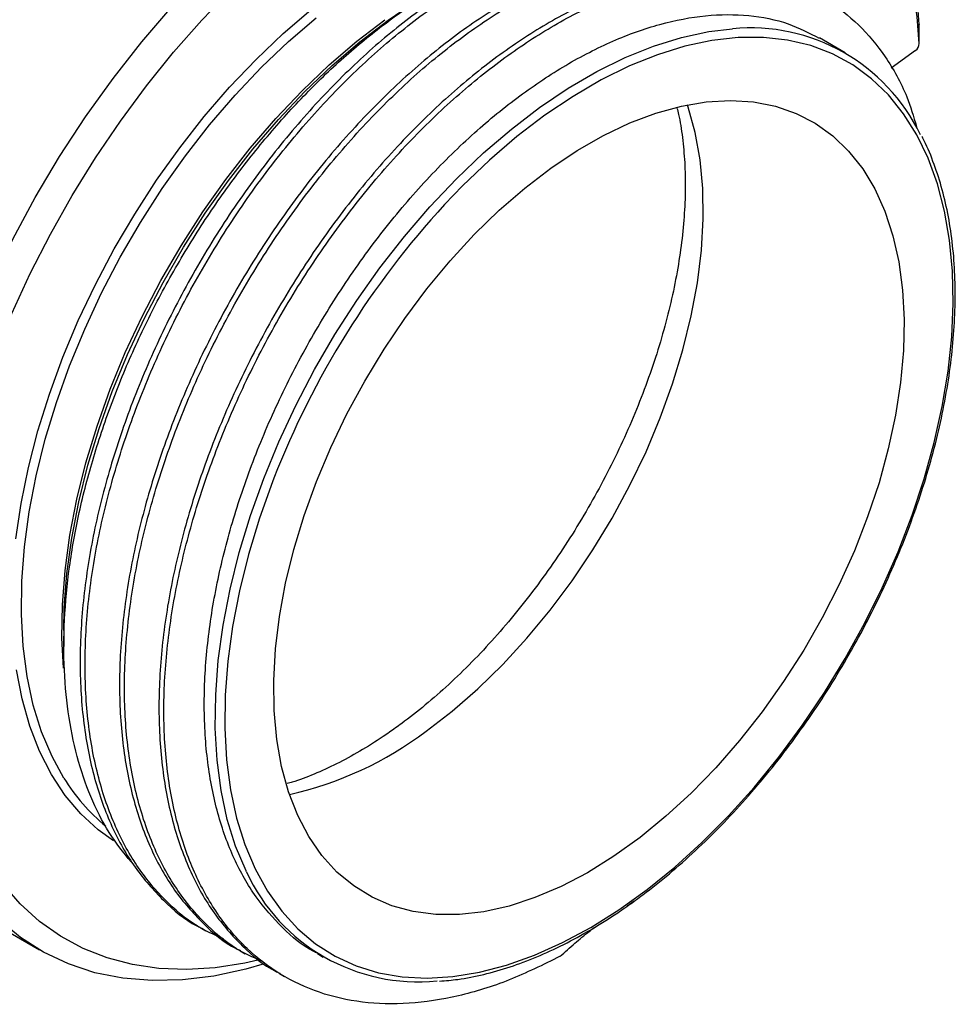
# Model space of a CAD drawing. Units: inches. Extents: x 5.8 to 21.6, y 5.6 to 21.2.
# Drawn here: x 17.2 to 21.4, y 14.4 to 18.8 of the extents above; entities that cross this region are included whole.
import ezdxf

# ---------------------------------------------------------------- set-up
doc = ezdxf.new("R2010")
doc.units = ezdxf.units.IN
doc.header["$MEASUREMENT"] = 0
doc.layers.add('PART', color=1, linetype='Continuous')

msp = doc.modelspace()

# ---------------------------------------------------------------- linework, layer by layer
at = {"layer": 'PART'}
for p, q in [((21.2236, 18.7619), (21.2232, 18.7565)), ((21.2238, 18.6755), (21.2236, 18.7619)), ((21.2238, 18.6743), (21.2238, 18.7565)), ((20.8923, 18.6349), (20.7773, 18.7013)), ((21.2083, 18.6451), (21.0985, 18.5663)), ((17.3876, 16.0447), (17.3876, 15.9722)), ((16.8738, 14.8453), (17.2782, 14.6119)), ((19.9466, 14.8313), (19.9147, 14.8089)), ((18.0017, 14.7099), (18.0237, 14.6971)), ((18.1784, 14.6078), (18.2005, 14.5951)), ((18.5248, 14.5954), (18.5514, 14.58)), ((18.3552, 14.5058), (18.3773, 14.493))]:
    msp.add_line(p, q, dxfattribs=at)
at = {"layer": 'PART', "flags": 128}
for points in [[(16.6697, 16.0825), (16.6825, 16.2635), (16.7062, 16.4493), (16.7407, 16.6389), (16.7856, 16.8312), (16.8409, 17.0252), (16.9061, 17.22), (16.9811, 17.4146), (17.0653, 17.6078), (17.1583, 17.7987), (17.2597, 17.9863), (17.3689, 18.1696), (17.4853, 18.3477), (17.6084, 18.5196), (17.7375, 18.6844), (17.8718, 18.8413), (18.0108, 18.9894), (18.1537, 19.1279)], [(16.8098, 16.0462), (16.8198, 16.214), (16.8395, 16.3863), (16.8688, 16.5622), (16.9077, 16.7408), (16.956, 16.9214), (17.0134, 17.1029), (17.0795, 17.2845), (17.1542, 17.4654), (17.2371, 17.6446), (17.3277, 17.8212), (17.4255, 17.9945), (17.5302, 18.1636), (17.6412, 18.3275), (17.758, 18.4857), (17.88, 18.6372), (18.0065, 18.7813), (18.1371, 18.9173), (18.271, 19.0446)], [(17.1723, 16.455), (17.1959, 16.6138), (17.229, 16.7756), (17.2715, 16.9394), (17.3231, 17.1043), (17.3835, 17.2694), (17.4524, 17.4336), (17.5293, 17.596), (17.6138, 17.7556), (17.7054, 17.9115), (17.8035, 18.0629), (17.9077, 18.2087), (18.0172, 18.3482), (18.1315, 18.4805), (18.2498, 18.6049), (18.3715, 18.7206), (18.4958, 18.8269), (18.6221, 18.9232)], [(17.3876, 16.0447), (17.3899, 16.1459), (17.4016, 16.3003), (17.4231, 16.4589), (17.4545, 16.6208), (17.4953, 16.785), (17.5455, 16.9504), (17.6048, 17.1162), (17.6726, 17.2813), (17.7488, 17.4446), (17.8327, 17.6053), (17.9239, 17.7624), (18.0218, 17.9148), (18.1259, 18.0617), (18.2355, 18.2023), (18.35, 18.3356), (18.4686, 18.4608), (18.5907, 18.5773), (18.7155, 18.6842), (18.8423, 18.781), (18.9702, 18.8671), (19.0419, 18.9103)], [(17.3879, 15.3827), (17.3346, 15.4795), (17.288, 15.5901), (17.2508, 15.7098), (17.2231, 15.8379), (17.2052, 15.9737), (17.1972, 16.1164), (17.1991, 16.2651), (17.2108, 16.4189), (17.2324, 16.5768), (17.2637, 16.738), (17.3045, 16.9014), (17.3546, 17.0662), (17.4136, 17.2312), (17.4813, 17.3955), (17.5571, 17.5581), (17.6407, 17.718), (17.7316, 17.8743), (17.8291, 18.026), (17.9327, 18.1723), (18.0418, 18.3121), (18.1558, 18.4448), (18.2739, 18.5694), (18.3954, 18.6853), (18.5197, 18.7918)], [(17.3868, 15.8746), (17.3793, 16.0113), (17.3812, 16.1599), (17.393, 16.3137), (17.4146, 16.4717), (17.4459, 16.6329), (17.4867, 16.7963), (17.5367, 16.961), (17.5958, 17.126), (17.6634, 17.2903), (17.7393, 17.4529), (17.8229, 17.6129), (17.9137, 17.7692), (18.0112, 17.9209), (18.1149, 18.0671), (18.224, 18.207), (18.3379, 18.3396), (18.456, 18.4643), (18.5776, 18.5802), (18.7018, 18.6866), (18.828, 18.783)], [(18.2071, 14.9619), (18.205, 14.9662), (18.1582, 15.0772), (18.1208, 15.1975), (18.093, 15.3262), (18.075, 15.4626), (18.0669, 15.6058), (18.0688, 15.7552), (18.0806, 15.9096), (18.1023, 16.0682), (18.1337, 16.2301), (18.1747, 16.3943), (18.225, 16.5597), (18.2843, 16.7254), (18.3522, 16.8904), (18.4284, 17.0537), (18.5123, 17.2144), (18.6036, 17.3713), (18.7015, 17.5237), (18.8056, 17.6706), (18.9152, 17.8111), (19.0296, 17.9443), (19.1483, 18.0695), (19.2703, 18.1859), (19.3951, 18.2928), (19.5218, 18.3896), (19.6498, 18.4756), (19.7782, 18.5504), (19.9062, 18.6136), (20.0331, 18.6646), (20.1582, 18.7033), (20.2806, 18.7294), (20.3865, 18.7419)], [(19.8777, 14.7923), (20.0035, 14.8826), (20.1277, 14.9832), (20.2496, 15.0935), (20.3685, 15.2129), (20.4836, 15.3406), (20.5943, 15.4758), (20.6998, 15.6177), (20.7996, 15.7655), (20.893, 15.9183), (20.9795, 16.0752), (21.0586, 16.2352), (21.1298, 16.3974), (21.1926, 16.5608), (21.2467, 16.7243), (21.2918, 16.8871), (21.3275, 17.0482), (21.3537, 17.2065), (21.3703, 17.3611), (21.377, 17.5111), (21.374, 17.6557), (21.3611, 17.7938), (21.3385, 17.9248), (21.3062, 18.0477), (21.2646, 18.1619), (21.2139, 18.2667), (21.1543, 18.3614), (21.0862, 18.4455), (21.01, 18.5185), (20.9262, 18.5799), (20.8353, 18.6294), (20.7378, 18.6666), (20.6343, 18.6914), (20.5255, 18.7036), (20.412, 18.7031), (20.2944, 18.6899), (20.1736, 18.6642), (20.0501, 18.6259), (19.9248, 18.5755), (19.7984, 18.5132), (19.6717, 18.4393), (19.5454, 18.3543), (19.4203, 18.2588), (19.2971, 18.1532), (19.1766, 18.0383), (19.0954, 17.9539)], [(19.5722, 18.1177), (19.6903, 18.1967), (19.8087, 18.2644), (19.9267, 18.3205), (20.0434, 18.3644), (20.158, 18.396), (20.2696, 18.4149), (20.3776, 18.421), (20.4811, 18.4143), (20.5795, 18.3949), (20.672, 18.3629), (20.758, 18.3184), (20.8368, 18.2619), (20.908, 18.1936), (20.971, 18.1142), (21.0254, 18.0241), (21.0708, 17.924), (21.1069, 17.8146), (21.1334, 17.6966), (21.1502, 17.5709), (21.1571, 17.4383), (21.1541, 17.2998), (21.1411, 17.1564), (21.1184, 17.0091), (21.086, 16.8588), (21.0443, 16.7067), (20.9933, 16.5538), (20.9336, 16.4012), (20.8656, 16.25), (20.7897, 16.1012), (20.7064, 15.9558), (20.6164, 15.815), (20.5203, 15.6796), (20.4187, 15.5506), (20.3124, 15.429), (20.2021, 15.3155), (20.0885, 15.2111), (19.9725, 15.1163), (19.855, 15.0319), (19.7366, 14.9584), (19.6183, 14.8965), (19.5009, 14.8465), (19.3851, 14.8087), (19.2719, 14.7834), (19.162, 14.7709), (19.0561, 14.7712), (18.9551, 14.7842), (18.8596, 14.81), (18.7703, 14.8483), (18.6878, 14.8988), (18.6127, 14.9613), (18.5456, 15.0352), (18.4868, 15.12), (18.4369, 15.2152), (18.3961, 15.3201), (18.3647, 15.4339), (18.3431, 15.5558), (18.3312, 15.6851), (18.3293, 15.8207), (18.3373, 15.9618), (18.3551, 16.1073), (18.3827, 16.2562), (18.4198, 16.4075), (18.4662, 16.5602), (18.5215, 16.713), (18.5855, 16.8651), (18.6575, 17.0152), (18.7371, 17.1624), (18.8239, 17.3057), (18.917, 17.4439), (19.016, 17.5762), (19.12, 17.7016), (19.2284, 17.8193), (19.3405, 17.9283), (19.4553, 18.028), (19.5722, 18.1177)], [(19.0123, 15.5932), (19.1292, 15.6829), (19.2441, 15.7826), (19.3561, 15.8916), (19.4645, 16.0093), (19.5686, 16.1347), (19.6675, 16.267), (19.7607, 16.4052), (19.8474, 16.5485), (19.927, 16.6957), (19.9991, 16.8458), (20.063, 16.9979), (20.1184, 17.1508), (20.1647, 17.3034), (20.2019, 17.4547), (20.2294, 17.6036), (20.2473, 17.7491), (20.2552, 17.8902), (20.2533, 18.0258), (20.2415, 18.1551), (20.2198, 18.277), (20.1885, 18.3909), (20.1848, 18.4016)], [(18.3298, 16.7269), (18.3238, 16.7115), (18.2653, 16.5479), (18.2157, 16.3846), (18.1753, 16.2225), (18.1443, 16.0627), (18.1229, 15.9061), (18.1112, 15.7537), (18.1094, 15.6063), (18.1174, 15.4649), (18.1351, 15.3302), (18.1626, 15.2032), (18.1995, 15.0845), (18.2457, 14.9749), (18.3009, 14.8751), (18.3649, 14.7856), (18.437, 14.707), (18.5171, 14.6398), (18.6045, 14.5843), (18.6988, 14.5409), (18.7993, 14.5098), (18.9055, 14.4913), (19.0168, 14.4855), (19.1324, 14.4923), (19.2517, 14.5118), (19.374, 14.5439), (19.4984, 14.5882), (19.6244, 14.6446), (19.751, 14.7128), (19.8777, 14.7923)], [(17.6106, 15.1011), (17.5424, 15.1504), (17.4642, 15.2221), (17.394, 15.3051), (17.3323, 15.3987), (17.2792, 15.5025), (17.2352, 15.6158), (17.2006, 15.738), (17.1755, 15.8683)], [(18.2583, 14.5658), (18.1994, 14.5528), (18.0672, 14.5322), (17.9387, 14.5243), (17.8145, 14.529), (17.6952, 14.5464), (17.5814, 14.5764), (17.4737, 14.6188), (17.3726, 14.6734), (17.2785, 14.74), (17.192, 14.8183), (17.1135, 14.9078), (17.0432, 15.0081), (16.9817, 15.1187), (16.9292, 15.2392), (16.8859, 15.3688)], [(18.2865, 14.5496), (18.2041, 14.5259), (18.0601, 14.4947), (17.9197, 14.4774), (17.7836, 14.4742), (17.6526, 14.4851), (17.5274, 14.51), (17.4085, 14.5489), (17.2968, 14.6014), (17.1926, 14.6674), (17.0966, 14.7464), (17.0093, 14.8382), (16.9311, 14.9421), (16.8624, 15.0576), (16.8037, 15.1842), (16.7551, 15.3212)]]:
    msp.add_lwpolyline(points, dxfattribs=at)
at = {"layer": 'PART'}
for centre, radius, start, end in [((18.5032, 18.6236), 2.724, 2.9097, 9.8969), ((18.5809, 18.5412), 2.6462, 2.9098, 9.8968), ((20.4688, 17.9022), 0.8437, 25.5993, 95.5995), ((21.1853, 18.676), 0.0385, 306.6381, 359.3365), ((21.9671, 15.3098), 3.9036, 137.3616, 158.7128), ((18.0556, 16.8549), 1.5834, 282.5521, 307.1744), ((18.1364, 15.8436), 0.879, 211.6192, 230.4026), ((18.9756, 15.3145), 0.8455, 204.6442, 275.8648)]:
    msp.add_arc(centre, radius, start, end, dxfattribs=at)
for points, knots in [([(18.1478, 21.0617), (18.1458, 21.063), (18.1107, 21.0851), (18.0368, 21.1182), (17.9261, 21.1598), (17.8097, 21.1889), (17.6888, 21.2071), (17.5634, 21.2137), (17.4342, 21.2089), (17.3015, 21.1925), (17.166, 21.1646), (17.0282, 21.1252), (16.8888, 21.0746), (16.7483, 21.0129), (16.6074, 20.9405), (16.4667, 20.8577), (16.3268, 20.7648), (16.1883, 20.6624), (16.0516, 20.5508), (15.9173, 20.4306), (15.7859, 20.3022), (15.658, 20.1662), (15.534, 20.0231), (15.4144, 19.8735), (15.2996, 19.718), (15.1902, 19.5573), (15.0865, 19.3919), (14.9889, 19.2226), (14.8978, 19.05), (14.8136, 18.8748), (14.7367, 18.6976), (14.6673, 18.5192), (14.6057, 18.3403), (14.5522, 18.1616), (14.507, 17.9837), (14.4704, 17.8074), (14.4424, 17.6333), (14.4233, 17.4621), (14.4132, 17.2946), (14.4122, 17.1312), (14.4203, 16.9728), (14.4376, 16.82), (14.4641, 16.6734), (14.4997, 16.5337), (14.5443, 16.4015), (14.5978, 16.2775), (14.6599, 16.1624), (14.7301, 16.0566), (14.8083, 15.9608), (14.8937, 15.8749), (14.9867, 15.8008), (15.0536, 15.754), (15.0909, 15.7352), (15.0933, 15.734)], [0, 0, 0, 0, 0.001183, 0.020898, 0.040612, 0.060366, 0.080205, 0.100157, 0.120235, 0.140437, 0.160748, 0.181149, 0.201614, 0.222123, 0.242656, 0.2632, 0.283743, 0.304278, 0.324803, 0.345315, 0.365816, 0.386305, 0.406783, 0.427253, 0.447715, 0.468172, 0.488626, 0.509079, 0.529533, 0.549988, 0.570448, 0.590914, 0.611388, 0.631873, 0.65237, 0.67288, 0.693405, 0.713947, 0.734504, 0.755076, 0.77566, 0.796248, 0.81683, 0.837389, 0.857906, 0.878358, 0.898719, 0.918965, 0.939079, 0.959059, 0.978917, 0.998683, 1, 1, 1, 1]), ([(20.4156, 19.0954), (20.3668, 19.1207), (20.2625, 19.1748), (20.0781, 19.2105), (19.8715, 19.2107), (19.6518, 19.1693), (19.4259, 19.0889), (19.1996, 18.9729), (18.9762, 18.825), (18.7562, 18.646), (18.5406, 18.4353), (18.3326, 18.1943), (18.1383, 17.9284), (17.9631, 17.6442), (17.8112, 17.3495), (17.6857, 17.0524), (17.587, 16.7572), (17.5147, 16.4643), (17.4702, 16.1741), (17.4556, 15.8912), (17.4723, 15.6235), (17.5205, 15.3782), (17.5985, 15.162), (17.7024, 14.9779), (17.8322, 14.8316), (17.9331, 14.7432), (17.9964, 14.7144), (18.0026, 14.7116)], [0, 0, 0, 0, 0.037078, 0.079281, 0.121862, 0.164443, 0.206647, 0.248116, 0.288529, 0.328942, 0.370411, 0.412615, 0.455196, 0.497777, 0.53998, 0.581449, 0.621862, 0.662276, 0.703744, 0.745948, 0.788529, 0.83111, 0.873314, 0.914783, 0.955196, 0.995609, 1, 1, 1, 1]), ([(18.1039, 14.6619), (18.0707, 14.676), (17.9797, 14.7148), (17.8535, 14.8177), (17.7247, 14.9655), (17.6205, 15.1491), (17.5426, 15.3655), (17.4944, 15.6107), (17.4777, 15.8784), (17.4923, 16.1613), (17.5368, 16.4515), (17.609, 16.7445), (17.7078, 17.0396), (17.8332, 17.3368), (17.9851, 17.6315), (18.1604, 17.9156), (18.3547, 18.1816), (18.5626, 18.4225), (18.7783, 18.6333), (18.9983, 18.8122), (19.2217, 18.9602), (19.448, 19.0761), (19.674, 19.1566), (19.8934, 19.1977), (20.1008, 19.1987), (20.2891, 19.1572), (20.4271, 19.1001), (20.4936, 19.0455), (20.5122, 19.0303)], [0, 0, 0, 0, 0.022312, 0.061197, 0.100083, 0.139984, 0.180593, 0.221564, 0.262535, 0.303144, 0.343045, 0.381931, 0.420816, 0.460718, 0.501326, 0.542297, 0.583269, 0.623877, 0.663779, 0.702664, 0.74155, 0.781451, 0.822059, 0.863031, 0.904002, 0.944611, 0.984512, 1, 1, 1, 1]), ([(17.7029, 14.9913), (17.6682, 15.0329), (17.5974, 15.1176), (17.5147, 15.2746), (17.4505, 15.4532), (17.4078, 15.6504), (17.3863, 15.8636), (17.3873, 16.0906), (17.4097, 16.3279), (17.4534, 16.573), (17.5186, 16.8229), (17.6036, 17.0742), (17.7071, 17.3235), (17.8284, 17.5672), (17.965, 17.8026), (18.1154, 18.027), (18.278, 18.2371), (18.4504, 18.4309), (18.6306, 18.6063), (18.8165, 18.7601), (19.0057, 18.8917), (19.1949, 18.9974), (19.3569, 19.0695), (19.4529, 19.0955), (19.4885, 19.1051)], [0, 0, 0, 0, 0.045339, 0.092385, 0.13905, 0.185865, 0.23253, 0.279061, 0.325741, 0.372272, 0.418813, 0.465504, 0.512042, 0.558251, 0.604609, 0.650818, 0.696845, 0.743018, 0.789044, 0.835079, 0.88126, 0.927291, 0.973044, 1, 1, 1, 1]), ([(20.5923, 18.9933), (20.5436, 19.0186), (20.4393, 19.0727), (20.2549, 19.1084), (20.0482, 19.1087), (19.8286, 19.0672), (19.6027, 18.9869), (19.3764, 18.8709), (19.153, 18.7229), (18.933, 18.544), (18.7173, 18.3332), (18.5094, 18.0923), (18.3151, 17.8263), (18.1398, 17.5422), (17.9879, 17.2475), (17.8624, 16.9503), (17.7637, 16.6552), (17.6915, 16.3622), (17.647, 16.072), (17.6323, 15.7891), (17.6491, 15.5214), (17.6972, 15.2762), (17.7752, 15.0599), (17.8792, 14.8758), (18.0089, 14.7296), (18.1099, 14.6412), (18.1732, 14.6124), (18.1794, 14.6096)], [0, 0, 0, 0, 0.037078, 0.079281, 0.121862, 0.164443, 0.206647, 0.248116, 0.288529, 0.328942, 0.370411, 0.412615, 0.455196, 0.497777, 0.53998, 0.581449, 0.621862, 0.662276, 0.703744, 0.745948, 0.788529, 0.83111, 0.873314, 0.914783, 0.955196, 0.995609, 1, 1, 1, 1]), ([(18.2807, 14.5598), (18.2475, 14.574), (18.1565, 14.6128), (18.0303, 14.7156), (17.9015, 14.8634), (17.7973, 15.0471), (17.7193, 15.2634), (17.6712, 15.5087), (17.6544, 15.7764), (17.6691, 16.0593), (17.7136, 16.3495), (17.7858, 16.6424), (17.8845, 16.9376), (18.01, 17.2347), (18.1619, 17.5294), (18.3372, 17.8136), (18.5315, 18.0795), (18.7394, 18.3205), (18.9551, 18.5312), (19.175, 18.7102), (19.3985, 18.8581), (19.6248, 18.9741), (19.8507, 19.0545), (20.0702, 19.0957), (20.2776, 19.0966), (20.4659, 19.0551), (20.6038, 18.9981), (20.6704, 18.9435), (20.689, 18.9282)], [0, 0, 0, 0, 0.022312, 0.061197, 0.100083, 0.139984, 0.180593, 0.221564, 0.262535, 0.303144, 0.343045, 0.381931, 0.420816, 0.460718, 0.501326, 0.542297, 0.583269, 0.623877, 0.663779, 0.702664, 0.74155, 0.781451, 0.822059, 0.863031, 0.904002, 0.944611, 0.984512, 1, 1, 1, 1]), ([(20.7691, 18.8912), (20.7203, 18.9165), (20.616, 18.9707), (20.4317, 19.0064), (20.225, 19.0066), (20.0054, 18.9652), (19.7795, 18.8848), (19.5532, 18.7688), (19.3297, 18.6209), (19.1098, 18.4419), (18.8941, 18.2312), (18.6862, 17.9902), (18.4919, 17.7243), (18.3166, 17.4401), (18.1647, 17.1454), (18.0392, 16.8483), (17.9405, 16.5531), (17.8683, 16.2602), (17.8238, 15.97), (17.8091, 15.6871), (17.8259, 15.4194), (17.874, 15.1741), (17.952, 14.9579), (18.056, 14.7738), (18.1857, 14.6275), (18.2867, 14.5391), (18.35, 14.5103), (18.3562, 14.5075)], [0, 0, 0, 0, 0.037078, 0.079281, 0.121862, 0.164443, 0.206647, 0.248116, 0.288529, 0.328942, 0.370411, 0.412615, 0.455196, 0.497777, 0.53998, 0.581449, 0.621862, 0.662276, 0.703744, 0.745948, 0.788529, 0.83111, 0.873314, 0.914783, 0.955196, 0.995609, 1, 1, 1, 1]), ([(19.6139, 14.5834), (19.5376, 14.5457), (19.3836, 14.4697), (19.1557, 14.4004), (18.9342, 14.3663), (18.7247, 14.3718), (18.531, 14.4157), (18.3576, 14.4966), (18.2065, 14.6125), (18.0784, 14.7617), (17.974, 14.9449), (17.8961, 15.1614), (17.848, 15.4066), (17.8312, 15.6743), (17.8459, 15.9572), (17.8904, 16.2474), (17.9626, 16.5404), (18.0613, 16.8355), (18.1868, 17.1327), (18.3387, 17.4274), (18.514, 17.7115), (18.7083, 17.9775), (18.9162, 18.2184), (19.1319, 18.4292), (19.3518, 18.6081), (19.5753, 18.7561), (19.8015, 18.8721), (20.0275, 18.9524), (20.247, 18.9937), (20.4541, 18.9942), (20.6436, 18.9545), (20.811, 18.877), (20.9557, 18.7652), (21.0761, 18.6191), (21.1641, 18.4656), (21.1992, 18.3491), (21.2129, 18.3036)], [0, 0, 0, 0, 0.029067, 0.058615, 0.088403, 0.118178, 0.14769, 0.177384, 0.206322, 0.23526, 0.264954, 0.295174, 0.325665, 0.356155, 0.386375, 0.416069, 0.445007, 0.473945, 0.503639, 0.533859, 0.564349, 0.594839, 0.62506, 0.654753, 0.683691, 0.712629, 0.742323, 0.772544, 0.803034, 0.833524, 0.863744, 0.893438, 0.922376, 0.951314, 0.981008, 1, 1, 1, 1]), ([(18.5257, 14.597), (18.5199, 14.5997), (18.4606, 14.6267), (18.366, 14.7094), (18.2445, 14.8463), (18.147, 15.0186), (18.0739, 15.2209), (18.0286, 15.4504), (18.0127, 15.7009), (18.0262, 15.9656), (18.0675, 16.2371), (18.1348, 16.5112), (18.2269, 16.7873), (18.344, 17.0653), (18.4858, 17.341), (18.6495, 17.6069), (18.8309, 17.8558), (19.0251, 18.0812), (19.2266, 18.2784), (19.432, 18.4459), (19.6408, 18.5844), (19.8521, 18.693), (20.0632, 18.7682), (20.2683, 18.8072), (20.4613, 18.8071), (20.6334, 18.7738), (20.7308, 18.7233), (20.7764, 18.6997)], [0, 0, 0, 0, 0.004391, 0.044804, 0.085217, 0.126686, 0.16889, 0.211471, 0.254052, 0.296256, 0.337724, 0.378138, 0.418551, 0.460019, 0.502223, 0.544804, 0.587385, 0.629589, 0.671058, 0.711471, 0.751884, 0.793353, 0.835557, 0.878138, 0.920719, 0.962922, 1, 1, 1, 1]), ([(20.1377, 18.3868), (20.1402, 18.3775), (20.1509, 18.3366), (20.1632, 18.2553), (20.1738, 18.1438), (20.1763, 18.025), (20.1711, 17.9002), (20.1579, 17.7701), (20.1366, 17.6355), (20.1073, 17.4974), (20.0699, 17.3566), (20.0246, 17.2141), (19.9717, 17.0708), (19.9115, 16.9277), (19.8442, 16.7859), (19.7704, 16.6461), (19.6904, 16.5094), (19.6048, 16.3767), (19.5142, 16.2488), (19.4192, 16.1266), (19.3205, 16.0108), (19.2188, 15.9022), (19.1148, 15.8015), (19.0094, 15.7092), (18.9293, 15.6464), (18.8662, 15.6004), (18.8034, 15.5567), (18.7149, 15.5011), (18.6111, 15.4446), (18.5102, 15.399), (18.4362, 15.3702), (18.3975, 15.3597), (18.3901, 15.3577)], [0, 0, 0, 0, 0.01076, 0.047218, 0.083545, 0.119848, 0.156176, 0.192573, 0.22906, 0.265644, 0.302323, 0.339087, 0.375926, 0.412825, 0.44977, 0.486744, 0.523734, 0.560722, 0.597687, 0.634614, 0.671487, 0.70829, 0.745009, 0.78163, 0.818143, 0.827633, 0.846652, 0.882954, 0.919152, 0.955268, 0.991349, 1, 1, 1, 1]), ([(19.9368, 14.8238), (19.9578, 14.8392), (20.0189, 14.8839), (20.1189, 14.965), (20.2356, 15.0694), (20.3495, 15.1822), (20.46, 15.3024), (20.5667, 15.4296), (20.6688, 15.563), (20.766, 15.7019), (20.8576, 15.8456), (20.9432, 15.9934), (21.0223, 16.1443), (21.0946, 16.2978), (21.1596, 16.4528), (21.217, 16.6087), (21.2665, 16.7646), (21.3078, 16.9197), (21.3407, 17.0732), (21.3649, 17.2242), (21.3805, 17.3721), (21.3872, 17.5159), (21.385, 17.6549), (21.3739, 17.7885), (21.3539, 17.9158), (21.3253, 18.0365), (21.2872, 18.1486), (21.2574, 18.2227), (21.2381, 18.2567), (21.2369, 18.2588)], [0, 0, 0, 0, 0.020581, 0.059663, 0.098741, 0.137812, 0.176874, 0.21593, 0.254981, 0.294027, 0.333071, 0.372114, 0.411157, 0.450201, 0.489249, 0.528302, 0.56736, 0.606427, 0.645502, 0.684588, 0.723684, 0.762792, 0.80191, 0.841036, 0.880162, 0.91928, 0.958374, 0.997427, 1, 1, 1, 1]), ([(19.0731, 14.472), (19.1004, 14.4742), (19.1652, 14.4794), (19.2708, 14.5009), (19.3888, 14.5343), (19.5087, 14.5792), (19.6297, 14.6348), (19.7511, 14.7011), (19.8536, 14.7653), (19.9153, 14.8087), (19.9368, 14.8238)], [0, 0, 0, 0, 0.100187, 0.237486, 0.375016, 0.512707, 0.650494, 0.788329, 0.926174, 1, 1, 1, 1]), ([(19.6139, 14.5834), (19.6357, 14.6028), (19.6774, 14.64), (19.7295, 14.684), (19.7587, 14.7065), (19.766, 14.7121)], [0, 0, 0, 0, 0.450501, 0.86296, 1, 1, 1, 1])]:
    msp.add_open_spline(points, degree=3, knots=knots, dxfattribs=at)

doc.saveas('drawing.dxf')
